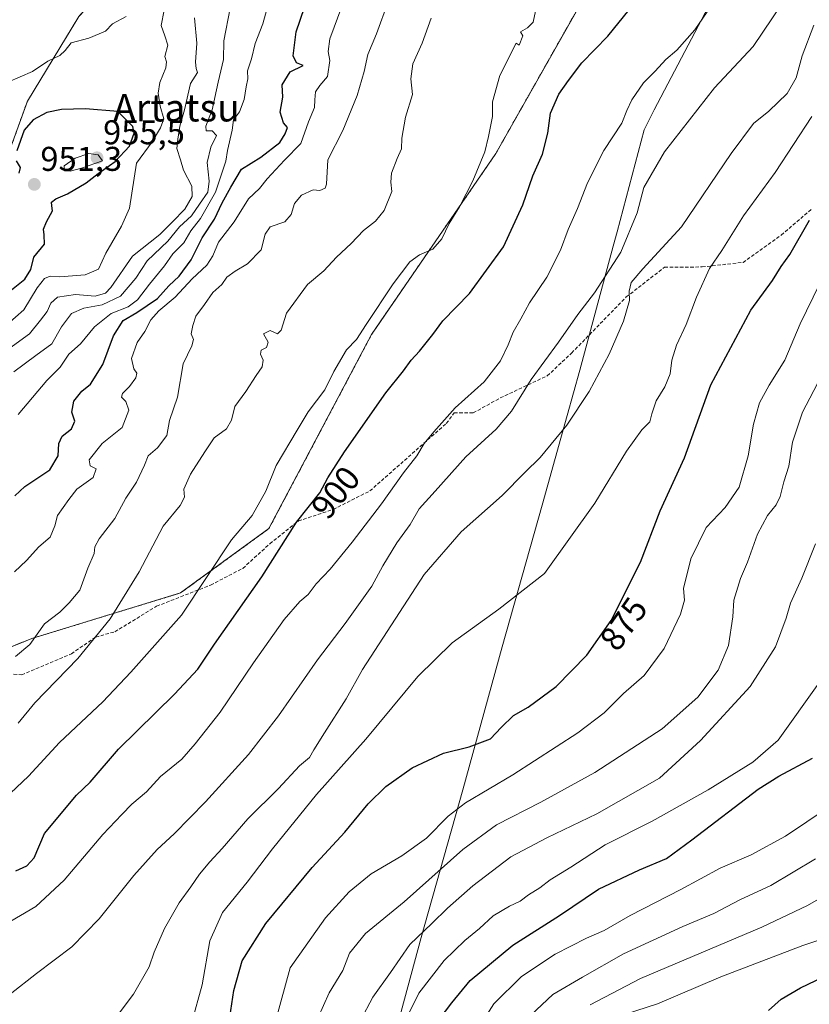
# Model space of a CAD drawing. Units: metres. Extents: x 610969 to 614423, y 4722381 to 4724750.
# Drawn here: x 613660 to 613891, y 4723560 to 4723847 of the extents above; entities that cross this region are included whole.
import ezdxf
from ezdxf.enums import TextEntityAlignment as Align

# ---------------------------------------------------------------- set-up
doc = ezdxf.new("R2010")
doc.units = ezdxf.units.M
doc.header["$MEASUREMENT"] = 0
doc.linetypes.add('TRAZOS', pattern=[0.75, 0.5, -0.25])
doc.linetypes.add('TRAZOSX2', pattern=[1.5, 1, -0.5])
for name, color, linetype, lineweight in [('Arbolado forestal', 92, 'TRAZOS', 0), ('Arbolado forestal CxS', 92, 'Continuous', 0), ('Carátula', 7, 'Continuous', 5), ('Curva de nivel maestra', 36, 'Continuous', 30), ('Curva de nivel normal', 36, 'Continuous', 0), ('Entidad de ámbito territorial', 19, 'Continuous', 0), ('Entidad de ámbito territorial CxS', 92, 'Continuous', 0), ('Matorral', 135, 'Continuous', 0), ('Matorral CxS', 135, 'Continuous', 0), ('Municipio', 9, 'Continuous', 13), ('Municipio CxS', 142, 'Continuous', 0), ('Punto de cota en terreno', 7, 'Continuous', 0), ('Rótulo de curva de nivel directora', 19, 'Continuous', 0), ('Rótulo de punto de cota en terreno', 19, 'Continuous', 0), ('Senda', 19, 'TRAZOSX2', 0), ('Texto cartográfico', 19, 'Continuous', 0)]:
    doc.layers.add(name, color=color, linetype=linetype, lineweight=lineweight)
doc.styles.add('Arial', font='txt', dxfattribs={"height": 0.2})

# ---------------------------------------------------------------- blocks, each defined once
blk = doc.blocks.new('*U155')
at = {"layer": 'Arbolado forestal CxS', "color": 92, "linetype": 'Continuous', "lineweight": 0}
for points in [[(613836.39, 4723873.69, 900.68), (613799.35, 4723808.24, 902.95), (613763.11, 4723755.5, 903.61), (613733.16, 4723698.9, 901.74), (613707.33, 4723680.1, 905.93), (613663.94, 4723666.83, 915.14), (613648.26, 4723660.55, 917.33)], [(613656.89, 4723807.47, 949.52), (613662.67, 4723823.55, 947.95), (613677.67, 4723848.22, 942.44)]]:
    blk.add_polyline3d(points, dxfattribs=at)
blk = doc.blocks.new('*U164')
at = {"layer": 'Matorral CxS', "color": 135, "linetype": 'Continuous', "lineweight": 0}
blk.add_polyline3d([(613613.52, 4723556.09, 887.99), (613613.52, 4723566.66, 892.04), (613607.3, 4723580.35, 897.13), (613606.34, 4723589.2, 899.85), (613606.66, 4723598.1, 902.33), (613621.43, 4723629.1, 913.24), (613635.32, 4723649.29, 917.46), (613648.26, 4723660.55, 917.33), (613663.94, 4723666.83, 915.14), (613707.33, 4723680.1, 905.93), (613733.16, 4723698.9, 901.74), (613763.11, 4723755.5, 903.61), (613799.35, 4723808.24, 902.95), (613836.39, 4723873.69, 900.68), (613845.28, 4723891.79, 896.98), (613850.35, 4723900.86, 894.1), (613857.22, 4723909.94, 890.59), (613865.95, 4723917.93, 886.95), (613886.24, 4723928.77, 878.8), (613868.73, 4723941.37, 879.16), (613869.13, 4723957.2, 875.36), (613877.9, 4723979.47, 866.7), (613889.37, 4723999.71, 856.85), (613901.52, 4724017.25, 847.99)], dxfattribs=at)
blk = doc.blocks.new('*U223')
at = {"layer": 'Curva de nivel maestra', "color": 36, "linetype": 'Continuous', "lineweight": 30}
blk.add_polyline3d([(613878.94, 4723558.33, 825), (613882.61, 4723561.64, 825), (613888.28, 4723564.95, 825), (613899.28, 4723570.2, 825)], dxfattribs=at)
blk = doc.blocks.new('5PATER')
at = {"layer": 'Carátula', "linetype": 'Continuous', "lineweight": 5}
h = blk.add_hatch(color=250, dxfattribs=at)
edge = h.paths.add_edge_path()
edge.add_ellipse((0, 0.01), major_axis=(-1.33, -1.34), ratio=0.999422, start_angle=0, end_angle=360)

msp = doc.modelspace()

# ---------------------------------------------------------------- linework, layer by layer
at = {"layer": 'Arbolado forestal', "color": 92, "linetype": 'TRAZOS', "lineweight": 0}
for points in [[(613868.72, 4723941.37, 879.16), (613886.24, 4723928.77, 878.8), (613865.95, 4723917.93, 886.95), (613857.22, 4723909.94, 890.59), (613850.35, 4723900.86, 894.1), (613845.27, 4723891.79, 896.98), (613836.39, 4723873.69, 900.68), (613799.35, 4723808.24, 902.95), (613763.11, 4723755.5, 903.61), (613733.16, 4723698.9, 901.74), (613707.33, 4723680.1, 905.93), (613663.94, 4723666.83, 915.14), (613648.26, 4723660.55, 917.33), (613642.07, 4723655.16, 917.3), (613635.32, 4723649.29, 917.46), (613632.51, 4723645.21, 916.41), (613621.42, 4723629.1, 913.25), (613615.15, 4723615.93, 908.07), (613608.41, 4723601.79, 903.34), (613606.65, 4723598.1, 902.33), (613606.34, 4723589.2, 899.85), (613607.3, 4723580.35, 897.13), (613613.52, 4723566.67, 892.04), (613613.52, 4723556.09, 887.99)], [(613590.33, 4723704.13, 951.88), (613602.32, 4723717.57, 946.24), (613623.68, 4723741.52, 946.77), (613602.07, 4723758.5, 955.63), (613596.32, 4723776.7, 954.17), (613605.64, 4723786.15, 951.06), (613607.36, 4723787.89, 950.68), (613618.84, 4723787.04, 951.35), (613645.29, 4723794.35, 949.03), (613656.89, 4723807.47, 949.52), (613662.67, 4723823.55, 947.95), (613677.67, 4723848.22, 942.44), (613702.76, 4723875.15, 938.02), (613739.79, 4723906.34, 932.4), (613755.61, 4723925.96, 929.72), (613752.7, 4723936, 930.27)]]:
    msp.add_polyline3d(points, dxfattribs=at)
at = {"layer": 'Arbolado forestal CxS', "color": 92, "linetype": 'Continuous', "lineweight": 0}
msp.add_polyline3d([(613656.4, 4723925.5, 913.66), (613715.27, 4723933.37, 926.18), (613738.68, 4723936.76, 930.21), (613752.7, 4723936, 930.27), (613755.61, 4723925.96, 929.72), (613739.79, 4723906.34, 932.4), (613702.76, 4723875.15, 938.02), (613677.67, 4723848.22, 942.44), (613662.67, 4723823.55, 947.95), (613656.89, 4723807.47, 949.52)], dxfattribs=at)
at = {"layer": 'Curva de nivel maestra', "color": 36, "linetype": 'Continuous', "lineweight": 30}
for points in [[(613658.97, 4723708.41, 925), (613661.95, 4723711.11, 925), (613669.17, 4723715.99, 925), (613671.67, 4723720.1, 925), (613671.8, 4723723.66, 925), (613672.77, 4723725.8, 925), (613675.53, 4723727.99, 925), (613676.54, 4723730.16, 925), (613675.67, 4723732.84, 925), (613676.21, 4723736.06, 925), (613678.52, 4723738.98, 925), (613681.1, 4723740.95, 925), (613684.64, 4723746.72, 925), (613687.78, 4723755.05, 925), (613690.59, 4723759.6, 925), (613694.59, 4723761.9, 925), (613700.62, 4723765.93, 925), (613703.97, 4723769.72, 925), (613706.94, 4723772.52, 925), (613710.45, 4723777.24, 925), (613713.7, 4723783.71, 925), (613717.31, 4723789.15, 925), (613719.52, 4723793.9, 925), (613722.02, 4723798.42, 925), (613725.19, 4723803.68, 925), (613730.75, 4723807.18, 925), (613736.33, 4723811.48, 925), (613737.91, 4723814.04, 925), (613738.57, 4723815.84, 925), (613737.43, 4723817.23, 925), (613736.45, 4723820.34, 925), (613737.16, 4723824.72, 925), (613737.04, 4723828.3, 925), (613739.3, 4723832.05, 925), (613743.1, 4723833.91, 925), (613741.21, 4723834.74, 925), (613740.23, 4723836.72, 925), (613741.14, 4723843.71, 925), (613743.53, 4723850.81, 925)], [(613659.25, 4723599.1, 900), (613662.53, 4723600.5, 900), (613664.63, 4723602.92, 900), (613667.65, 4723610.01, 900), (613676.95, 4723621.15, 900), (613680.95, 4723624.96, 900), (613689.29, 4723634.56, 900), (613705.64, 4723650.59, 900), (613712.37, 4723657.84, 900), (613717.31, 4723665.14, 900), (613731.06, 4723684.81, 900), (613741.15, 4723700.76, 900), (613748, 4723709.29, 900), (613750.38, 4723713.67, 900), (613755.18, 4723721.29, 900), (613767.24, 4723738.51, 900), (613772.43, 4723744.93, 900), (613774.62, 4723748.03, 900), (613777.12, 4723750.64, 900), (613780.95, 4723755.46, 900), (613783.9, 4723759.48, 900), (613791.72, 4723767.4, 900), (613801.57, 4723781.02, 900), (613807.24, 4723793.28, 900), (613810.21, 4723801.71, 900), (613812.99, 4723808.07, 900), (613814.56, 4723814.17, 900), (613815.35, 4723820.07, 900), (613817.78, 4723825.59, 900), (613820.59, 4723829.57, 900), (613824.42, 4723834.7, 900), (613832.06, 4723842.48, 900), (613838.28, 4723850.11, 900)], [(613657.04, 4723767.74, 950), (613661.89, 4723771.61, 950), (613663.65, 4723774.4, 950), (613664.56, 4723778.05, 950), (613667.68, 4723781.83, 950), (613667.56, 4723784.52, 950), (613667.4, 4723786.17, 950), (613668.23, 4723788.38, 950), (613670.01, 4723791.55, 950), (613669.77, 4723793.04, 950), (613669.71, 4723794.05, 950), (613670.97, 4723795.08, 950), (613674.41, 4723796.53, 950), (613679.82, 4723799.67, 950), (613683.29, 4723802.44, 950), (613688.32, 4723805.92, 950), (613692.49, 4723810.4, 950), (613693.79, 4723814.22, 950), (613693.39, 4723816.11, 950), (613689.09, 4723820.51, 950), (613679.58, 4723821.24, 950), (613672.65, 4723821.14, 950), (613668.38, 4723820.21, 950), (613664.33, 4723818.11, 950), (613661.73, 4723815.04, 950), (613659.6, 4723809.04, 950)], [(613659.41, 4723806.08, 950), (613660.52, 4723804.18, 950), (613660.17, 4723802.56, 950)], [(613720.61, 4723548.66, 875), (613722.91, 4723564.14, 875), (613725.31, 4723572.81, 875), (613732.24, 4723583.75, 875), (613745.8, 4723600.06, 875), (613755.28, 4723610.31, 875), (613762.09, 4723618.6, 875), (613767.29, 4723623.72, 875), (613774.95, 4723629.11, 875), (613784.12, 4723633.43, 875), (613791.62, 4723635.27, 875), (613797.78, 4723637.53, 875), (613800.94, 4723640.86, 875), (613804.49, 4723644.35, 875), (613808.84, 4723646.85, 875), (613816.93, 4723652.79, 875), (613825.91, 4723662.01, 875), (613833.04, 4723672.12, 875), (613841.55, 4723689.05, 875), (613847.3, 4723704.08, 875), (613854.4, 4723719.5, 875), (613862.14, 4723740.79, 875), (613873.8, 4723762.62, 875), (613880.07, 4723771.2, 875), (613882.66, 4723775.28, 875), (613885.16, 4723778.84, 875), (613890.86, 4723788.81, 875)], [(613782.8, 4723555.77, 850), (613786.54, 4723560.56, 850), (613791.92, 4723567.1, 850), (613804.31, 4723577.4, 850), (613817.93, 4723586.1, 850), (613829.29, 4723593.72, 850), (613841.28, 4723599.39, 850), (613849.17, 4723602.66, 850), (613856.61, 4723608.15, 850), (613875.91, 4723622.88, 850), (613881.98, 4723626.73, 850), (613891.74, 4723631.91, 850)]]:
    msp.add_polyline3d(points, dxfattribs=at)
at = {"layer": 'Curva de nivel normal', "color": 36, "linetype": 'Continuous', "lineweight": 0}
for points in [[(613746.95, 4723682.74, 895), (613750.99, 4723687.04, 895), (613757.43, 4723694.88, 895), (613766.02, 4723706.13, 895), (613772.41, 4723715.15, 895), (613776.32, 4723720.05, 895), (613778.45, 4723723.72, 895), (613781.28, 4723727.05, 895), (613787.52, 4723734.05, 895), (613795.96, 4723741.72, 895), (613800.7, 4723747.82, 895), (613803, 4723752.46, 895), (613804.41, 4723756.15, 895), (613806.62, 4723760.05, 895), (613809.19, 4723764.73, 895), (613814.25, 4723772.19, 895), (613818.22, 4723780.08, 895), (613820.48, 4723786.14, 895), (613823.19, 4723792.23, 895), (613826.13, 4723799.68, 895), (613830.88, 4723809.13, 895), (613836.09, 4723817.07, 895), (613837.59, 4723820.8, 895), (613839.08, 4723823.87, 895), (613842.48, 4723828.85, 895), (613845.84, 4723832.28, 895), (613848.97, 4723835.71, 895), (613852.16, 4723838.37, 895), (613857.42, 4723844.37, 895), (613866.81, 4723858.04, 895)], [(613657.62, 4723563.14, 890), (613665.29, 4723569.15, 890), (613675.62, 4723576.88, 890), (613683.62, 4723585.09, 890), (613693.68, 4723597.69, 890), (613700.51, 4723605.35, 890), (613705.52, 4723609.85, 890), (613714.68, 4723619.25, 890), (613727.14, 4723633.04, 890), (613735.95, 4723644.31, 890), (613747.31, 4723660.63, 890), (613755.37, 4723671.16, 890), (613763.17, 4723682.09, 890), (613766.41, 4723688, 890), (613770.51, 4723694.71, 890), (613774.39, 4723700.05, 890), (613776.98, 4723704.65, 890), (613781.62, 4723709.83, 890), (613790.62, 4723719.76, 890), (613799.42, 4723727.87, 890), (613803.93, 4723733.16, 890), (613809.72, 4723742.34, 890), (613817.69, 4723753.22, 890), (613823.27, 4723761.34, 890), (613828.15, 4723767.66, 890), (613835.83, 4723779.47, 890), (613840.65, 4723790.99, 890), (613842.53, 4723798.38, 890), (613848.55, 4723808.71, 890), (613863.21, 4723827.42, 890), (613874.51, 4723839.46, 890), (613882.93, 4723852.01, 890)], [(613659.16, 4723661.56, 915), (613663.37, 4723665.05, 915), (613667.68, 4723671.12, 915), (613672.1, 4723674.54, 915), (613674.9, 4723677.27, 915), (613678.01, 4723680.92, 915), (613680.31, 4723687.38, 915), (613682.18, 4723691.65, 915), (613682.36, 4723693.59, 915), (613683.58, 4723695.85, 915), (613688.17, 4723701.85, 915), (613691.38, 4723707.72, 915), (613694.54, 4723712.38, 915), (613696.87, 4723717.38, 915), (613697.92, 4723720.06, 915), (613700.64, 4723722.42, 915), (613703.31, 4723726.06, 915), (613704.14, 4723730.43, 915), (613706.47, 4723737.24, 915), (613708.16, 4723746.88, 915), (613710.69, 4723752.16, 915), (613711.11, 4723754.06, 915), (613710.44, 4723755.66, 915), (613710.98, 4723758.07, 915), (613711.84, 4723760.87, 915), (613714.39, 4723764.24, 915), (613716.76, 4723767.74, 915), (613719.4, 4723770.08, 915), (613720.9, 4723772.16, 915), (613723.26, 4723773.99, 915), (613726.88, 4723776.04, 915), (613730.92, 4723780.18, 915), (613732.01, 4723784.71, 915), (613733.5, 4723786.83, 915), (613737.8, 4723788.36, 915), (613739.65, 4723790.43, 915), (613740.62, 4723793.71, 915), (613742.69, 4723796.07, 915), (613746.08, 4723797.68, 915), (613748.05, 4723797.48, 915), (613749.52, 4723798.13, 915), (613749.97, 4723799.31, 915), (613750.37, 4723806.44, 915), (613754.69, 4723814.98, 915), (613758.93, 4723825.17, 915), (613760.91, 4723832.2, 915), (613762, 4723837.16, 915), (613764.58, 4723843.14, 915), (613767.97, 4723852.44, 915)], [(613655.98, 4723620.06, 905), (613662.95, 4723626.68, 905), (613672.02, 4723636.53, 905), (613684.67, 4723648.34, 905), (613692.84, 4723657.05, 905), (613707.68, 4723673.62, 905), (613722.19, 4723695.6, 905), (613728.29, 4723702.66, 905), (613732.23, 4723709.75, 905), (613735.3, 4723717.28, 905), (613741.39, 4723727.63, 905), (613744.63, 4723732.94, 905), (613749.43, 4723739.38, 905), (613752.08, 4723744.72, 905), (613755.8, 4723751.05, 905), (613758.73, 4723754.05, 905), (613761.48, 4723758.38, 905), (613769.39, 4723770.26, 905), (613774.26, 4723776.67, 905), (613777.08, 4723778.73, 905), (613780.95, 4723780.34, 905), (613783.57, 4723783.38, 905), (613785.76, 4723787.88, 905), (613788.81, 4723792.7, 905), (613792.67, 4723800.32, 905), (613796.18, 4723808.74, 905), (613797.23, 4723813.23, 905), (613798.37, 4723819.09, 905), (613798.39, 4723823.37, 905), (613800.58, 4723831.04, 905), (613805.3, 4723840.46, 905), (613806.15, 4723839.88, 905), (613807.2, 4723842.6, 905), (613806.52, 4723843.72, 905), (613808.61, 4723844.93, 905), (613810.28, 4723846.56, 905), (613810.94, 4723849.79, 905)], [(613656.81, 4723758.38, 945), (613661.59, 4723762.68, 945), (613665.55, 4723769.05, 945), (613667.68, 4723771.83, 945), (613669.27, 4723772.52, 945), (613672.1, 4723772.32, 945), (613679.48, 4723772.89, 945), (613683.38, 4723774.54, 945), (613685.52, 4723779.16, 945), (613690.13, 4723787.11, 945), (613692.45, 4723792.31, 945), (613694.47, 4723805.49, 945), (613699.05, 4723811.71, 945), (613701.48, 4723815.71, 945), (613702.48, 4723818.37, 945), (613701.44, 4723822.06, 945), (613700.87, 4723825.86, 945), (613701.34, 4723828.96, 945), (613703.05, 4723833.24, 945), (613703.28, 4723834.95, 945), (613702.8, 4723836.52, 945), (613703.64, 4723839.82, 945), (613702.82, 4723842.6, 945), (613701.72, 4723845.62, 945), (613702.62, 4723850.04, 945)], [(613658.68, 4723744.59, 935), (613665.13, 4723749.38, 935), (613669.81, 4723752.72, 935), (613672.64, 4723757.72, 935), (613675.56, 4723761.58, 935), (613679.11, 4723763.16, 935), (613684.51, 4723764.11, 935), (613689.86, 4723766.7, 935), (613694.27, 4723771.92, 935), (613697.64, 4723777, 935), (613703.62, 4723782.67, 935), (613707.01, 4723786.88, 935), (613710.51, 4723790.12, 935), (613712.88, 4723793.53, 935), (613715.31, 4723796.97, 935), (613715.73, 4723800.15, 935), (613715.14, 4723805.67, 935), (613716.22, 4723810.06, 935), (613717.84, 4723813.55, 935), (613716.62, 4723814.87, 935), (613714.88, 4723814.91, 935), (613714.7, 4723816.22, 935), (613716.59, 4723821.01, 935), (613718.29, 4723829.09, 935), (613719.88, 4723835.63, 935), (613720.01, 4723841.11, 935), (613721.83, 4723850.67, 935)], [(613658.88, 4723686.26, 920), (613662.45, 4723689.55, 920), (613666.02, 4723693.59, 920), (613669.27, 4723696.38, 920), (613670.64, 4723699.72, 920), (613671.48, 4723702.74, 920), (613674.79, 4723707.39, 920), (613677.09, 4723710.38, 920), (613681.84, 4723713.82, 920), (613682.74, 4723716.3, 920), (613680.94, 4723717.21, 920), (613680.7, 4723718.9, 920), (613684.47, 4723723.72, 920), (613690.3, 4723728.38, 920), (613692.22, 4723733.38, 920), (613691.42, 4723735.93, 920), (613690.16, 4723737.22, 920), (613690.38, 4723738.29, 920), (613692.51, 4723740.35, 920), (613694.32, 4723742.8, 920), (613694.6, 4723744.2, 920), (613693.71, 4723745.49, 920), (613693.07, 4723748.51, 920), (613694.68, 4723753.14, 920), (613696.93, 4723756.33, 920), (613698.65, 4723759.74, 920), (613700.98, 4723762.39, 920), (613705.76, 4723766.38, 920), (613710.78, 4723771.72, 920), (613715.02, 4723775.72, 920), (613716.76, 4723778.38, 920), (613718.46, 4723782.38, 920), (613723.02, 4723788.38, 920), (613727.23, 4723795, 920), (613730.41, 4723798.04, 920), (613732.62, 4723800.87, 920), (613737.68, 4723806.27, 920), (613742.45, 4723811.15, 920), (613744.72, 4723817.48, 920), (613746.48, 4723821.66, 920), (613746.5, 4723823.91, 920), (613746.75, 4723826.23, 920), (613748.01, 4723828.1, 920), (613750.28, 4723830.71, 920), (613750.9, 4723835.37, 920), (613750.39, 4723838.04, 920), (613750.93, 4723841.71, 920), (613754.43, 4723851.16, 920)], [(613732.94, 4723851.71, 930), (613731.37, 4723846.04, 930), (613729.09, 4723840.33, 930), (613728.08, 4723835.86, 930), (613726.91, 4723832.33, 930), (613727, 4723830.04, 930), (613726.48, 4723827.71, 930), (613725.93, 4723824.04, 930), (613724.54, 4723820.37, 930), (613722.79, 4723818.04, 930), (613722.4, 4723815.05, 930), (613721.1, 4723809.14, 930), (613720.62, 4723806.04, 930), (613717.54, 4723796.96, 930), (613713.16, 4723789.34, 930), (613710.33, 4723785.72, 930), (613708.28, 4723782.2, 930), (613705.09, 4723778.98, 930), (613702.64, 4723775.53, 930), (613698.3, 4723770.2, 930), (613694.84, 4723765.56, 930), (613692.03, 4723763.5, 930), (613687.15, 4723761.62, 930), (613682.23, 4723757.72, 930), (613678.18, 4723752.72, 930), (613674.79, 4723749.7, 930), (613672.18, 4723745.98, 930), (613668.37, 4723742.03, 930), (613659.95, 4723732.12, 930)], [(613656.18, 4723750.55, 940), (613663.24, 4723755.64, 940), (613666.45, 4723759.69, 940), (613668.43, 4723762.18, 940), (613669.49, 4723764.65, 940), (613671.42, 4723766.38, 940), (613676.67, 4723767.11, 940), (613682.49, 4723766.7, 940), (613685.48, 4723767.57, 940), (613687, 4723769.18, 940), (613693.29, 4723778.29, 940), (613701.29, 4723784.64, 940), (613705.01, 4723788.32, 940), (613708.6, 4723792.07, 940), (613710.79, 4723795.71, 940), (613710.61, 4723798.71, 940), (613708.26, 4723803.37, 940), (613707.39, 4723806.37, 940), (613706.23, 4723809.71, 940), (613706.54, 4723812.43, 940), (613707.15, 4723816.23, 940), (613708.5, 4723821.01, 940), (613710.29, 4723828.68, 940), (613712.26, 4723831.88, 940), (613711.87, 4723833.09, 940), (613711.74, 4723834.89, 940), (613712.15, 4723840.42, 940), (613711.44, 4723847.8, 940)], [(613691.45, 4723848.2, 945), (613687.51, 4723846.04, 945), (613685.48, 4723843.96, 945), (613680.56, 4723841.85, 945), (613675.47, 4723840.54, 945), (613673.7, 4723838.32, 945), (613672.14, 4723836.83, 945), (613668.63, 4723835.16, 945), (613664.16, 4723832.14, 945), (613657, 4723829.08, 945)], [(613659.95, 4723642.18, 910), (613664.81, 4723648.08, 910), (613677.35, 4723661.02, 910), (613686.81, 4723672.61, 910), (613695.26, 4723686.24, 910), (613702.33, 4723699.6, 910), (613707.21, 4723705.6, 910), (613708.55, 4723708.05, 910), (613708.32, 4723710.38, 910), (613710.23, 4723714.72, 910), (613714.42, 4723721.29, 910), (613717.15, 4723725.34, 910), (613720.73, 4723727.96, 910), (613722.22, 4723730.46, 910), (613723.24, 4723734.47, 910), (613726.45, 4723738.86, 910), (613729.4, 4723743.48, 910), (613731.2, 4723746.05, 910), (613731.51, 4723748.02, 910), (613730.69, 4723749.75, 910), (613730.92, 4723750.9, 910), (613732.44, 4723751.68, 910), (613732.91, 4723753.26, 910), (613731.59, 4723755.72, 910), (613733.53, 4723756.63, 910), (613735.67, 4723755.72, 910), (613736.7, 4723756.76, 910), (613738.25, 4723761.67, 910), (613744.38, 4723770.05, 910), (613749.18, 4723774.05, 910), (613752.88, 4723778.05, 910), (613757.14, 4723782.05, 910), (613760.7, 4723785.8, 910), (613764.27, 4723788.52, 910), (613766.82, 4723791.68, 910), (613769.05, 4723797.16, 910), (613768.73, 4723799.95, 910), (613768.96, 4723802.55, 910), (613770.56, 4723806.77, 910), (613771.86, 4723809.63, 910), (613771.93, 4723812.77, 910), (613773, 4723818.9, 910), (613775.04, 4723825.5, 910), (613774.55, 4723830.04, 910), (613775.1, 4723834.37, 910), (613777.83, 4723840.46, 910), (613780.5, 4723847.76, 910)], [(613685.62, 4723552.55, 885), (613693.66, 4723563.1, 885), (613698.18, 4723571.12, 885), (613699.63, 4723575.39, 885), (613702.72, 4723582.22, 885), (613706.92, 4723589.79, 885), (613710.38, 4723594.43, 885), (613712.88, 4723598.13, 885), (613715.86, 4723601.75, 885), (613719.51, 4723605.57, 885), (613726.95, 4723614.29, 885), (613735.95, 4723623.1, 885), (613742.08, 4723629.66, 885), (613745, 4723632.15, 885), (613746.25, 4723634.38, 885), (613749.35, 4723639.37, 885), (613755.73, 4723649.2, 885), (613760.47, 4723657.78, 885), (613778.41, 4723685.51, 885), (613789.28, 4723697.93, 885), (613801.22, 4723708.55, 885), (613807.82, 4723715.27, 885), (613812.33, 4723719.62, 885), (613820.06, 4723729.08, 885), (613826.62, 4723738.89, 885), (613832.42, 4723749.78, 885), (613836.66, 4723759.38, 885), (613838.4, 4723765.38, 885), (613838.25, 4723768.14, 885), (613838.84, 4723770.61, 885), (613842.28, 4723774.61, 885), (613853.54, 4723786.92, 885), (613868.02, 4723808.29, 885), (613874.56, 4723817.04, 885), (613879.07, 4723820.62, 885), (613884.35, 4723825.71, 885), (613886.98, 4723830.37, 885), (613888.74, 4723836.71, 885), (613892.21, 4723845.65, 885)], [(613710.67, 4723554.92, 880), (613713.63, 4723565.85, 880), (613715.95, 4723578.65, 880), (613719.62, 4723586.96, 880), (613726.84, 4723595.74, 880), (613734.18, 4723605.53, 880), (613747.01, 4723621.34, 880), (613761.44, 4723637.46, 880), (613776.64, 4723655.77, 880), (613786.62, 4723665.53, 880), (613800.28, 4723675.34, 880), (613813.54, 4723685.81, 880), (613828.21, 4723706.32, 880), (613837.52, 4723721.48, 880), (613841.95, 4723727.66, 880), (613844.34, 4723730.05, 880), (613844.86, 4723732.38, 880), (613846.17, 4723736.09, 880), (613848.65, 4723740.21, 880), (613850.24, 4723744.02, 880), (613850.72, 4723747.97, 880), (613852.12, 4723752.37, 880), (613854.93, 4723758.38, 880), (613857.9, 4723766.38, 880), (613861.7, 4723774.77, 880), (613865.27, 4723779.93, 880), (613871.67, 4723790.1, 880), (613880.86, 4723802.71, 880), (613891.59, 4723819.04, 880)], [(613675.1, 4723803.13, 955), (613678.45, 4723803.95, 955), (613684.62, 4723806.17, 955), (613683.31, 4723807.92, 955), (613680.63, 4723808.23, 955), (613676.62, 4723806.89, 955), (613673.43, 4723804.69, 955), (613673.54, 4723803.18, 955), (613675.1, 4723803.13, 955)], [(613735.3, 4723555.89, 870), (613739.39, 4723570.83, 870), (613749.62, 4723585.4, 870), (613756.55, 4723592.98, 870), (613763.01, 4723598.18, 870), (613771.95, 4723603.43, 870), (613779.15, 4723608.65, 870), (613785.41, 4723615.03, 870), (613790.55, 4723618.88, 870), (613804.28, 4723627.04, 870), (613823.28, 4723639.36, 870), (613830.94, 4723645.16, 870), (613836.61, 4723650.75, 870), (613842.61, 4723656.05, 870), (613848.53, 4723663.93, 870), (613853.3, 4723673.9, 870), (613854.43, 4723677.97, 870), (613854.12, 4723681.38, 870), (613856.31, 4723690.05, 870), (613860.74, 4723699.2, 870), (613866.25, 4723705.02, 870), (613870.39, 4723710.94, 870), (613873.04, 4723720.07, 870), (613874.56, 4723729.32, 870), (613876.32, 4723735.51, 870), (613879.1, 4723740.74, 870), (613883.66, 4723748, 870), (613888.16, 4723758.61, 870), (613893.79, 4723770.2, 870)], [(613747.46, 4723556.08, 865), (613750.69, 4723563.54, 865), (613754.75, 4723570.06, 865), (613756.68, 4723575.08, 865), (613761.29, 4723580.8, 865), (613772.6, 4723590.01, 865), (613789.78, 4723605.35, 865), (613799.52, 4723612.54, 865), (613812.51, 4723619.06, 865), (613828.28, 4723627.78, 865), (613847.94, 4723640.48, 865), (613858.32, 4723649.69, 865), (613864.25, 4723657.64, 865), (613867.28, 4723664.75, 865), (613868.54, 4723673.17, 865), (613868.84, 4723678, 865), (613870.78, 4723684.3, 865), (613872.8, 4723689.05, 865), (613875.7, 4723697.21, 865), (613878.62, 4723702.7, 865), (613881.16, 4723705.83, 865), (613882.33, 4723708.28, 865), (613883.41, 4723712.52, 865), (613884.84, 4723717.1, 865), (613885.97, 4723724.12, 865), (613888.84, 4723732.82, 865), (613894.32, 4723743.19, 865)], [(613759.92, 4723555.39, 860), (613763.47, 4723562.23, 860), (613768.59, 4723569.42, 860), (613774.3, 4723577.57, 860), (613780.68, 4723583.69, 860), (613785.27, 4723588.23, 860), (613792.67, 4723594.69, 860), (613803.74, 4723603.15, 860), (613814.22, 4723608.71, 860), (613828.86, 4723615.7, 860), (613847.11, 4723626.06, 860), (613859.13, 4723637.05, 860), (613873.6, 4723652.88, 860), (613880.98, 4723664.38, 860), (613884.14, 4723672.73, 860), (613885.37, 4723677.1, 860), (613888.7, 4723684.4, 860), (613892.68, 4723694.48, 860)], [(613649.93, 4723579.87, 895), (613665.1, 4723588.72, 895), (613673.42, 4723596.39, 895), (613684.69, 4723609.66, 895), (613690.26, 4723615.5, 895), (613693.14, 4723618.56, 895), (613697.39, 4723622.16, 895), (613701.5, 4723626.56, 895), (613707.69, 4723631.6, 895), (613711.64, 4723636.11, 895), (613718.95, 4723645.35, 895), (613728.62, 4723659.77, 895), (613737.59, 4723672.39, 895), (613742.17, 4723677.58, 895), (613744.59, 4723679.63, 895), (613746.95, 4723682.74, 895)], [(613771.05, 4723551.68, 855), (613776.89, 4723563.44, 855), (613784.29, 4723572.9, 855), (613790.28, 4723578.78, 855), (613794.56, 4723582.25, 855), (613798.61, 4723585.91, 855), (613803.32, 4723588.82, 855), (613806.47, 4723590.27, 855), (613808.94, 4723592.13, 855), (613812.24, 4723594.13, 855), (613815.27, 4723596.5, 855), (613821.28, 4723600.19, 855), (613831.28, 4723606.64, 855), (613844.94, 4723613.59, 855), (613861.33, 4723622.74, 855), (613874.41, 4723630.8, 855), (613881.73, 4723637.17, 855), (613893.67, 4723653.84, 855)], [(613793.98, 4723552.84, 845), (613798.8, 4723560.33, 845), (613806.86, 4723568.22, 845), (613816.67, 4723574.8, 845), (613825.84, 4723579.42, 845), (613831, 4723581.72, 845), (613838.61, 4723586.1, 845), (613853.35, 4723593.6, 845), (613864.79, 4723599.88, 845), (613873.91, 4723603.7, 845), (613883.87, 4723609.16, 845), (613896.32, 4723617.53, 845)], [(613808, 4723555.52, 840), (613816.04, 4723563.04, 840), (613824.61, 4723568.04, 840), (613836.61, 4723574.86, 840), (613853.94, 4723582.87, 840), (613862.94, 4723586.65, 840), (613870.61, 4723590.58, 840), (613879.61, 4723594.8, 840), (613892.61, 4723602.59, 840)], [(613826.94, 4723560.03, 835), (613841.61, 4723567.69, 835), (613877.02, 4723582.68, 835), (613890.27, 4723588.96, 835), (613902.34, 4723595.87, 835)], [(613833.94, 4723556.21, 830), (613846.51, 4723560.3, 830), (613865.01, 4723568.2, 830), (613888.96, 4723577.27, 830), (613897.12, 4723580.02, 830)]]:
    msp.add_polyline3d(points, dxfattribs=at)
at = {"layer": 'Entidad de ámbito territorial', "color": 19, "linetype": 'Continuous', "lineweight": 0}
msp.add_polyline3d([(613765.86, 4723536.53, 856), (613777.6, 4723579.61, 858.81), (613789.73, 4723622.7, 871.38), (613801.23, 4723664.37, 878.02), (613812.87, 4723705.67, 882.42), (613818.36, 4723725.26, 884.6), (613823.9, 4723745.06, 886.31), (613833.65, 4723781.24, 890.76), (613834.79, 4723785.46, 890.98), (613842.65, 4723815.15, 892.02), (613845.61, 4723821.03, 892.22), (613865.43, 4723858.76, 895.32), (613881.8, 4723888.95, 890.96), (613882.7, 4723896.96, 889.94), (613884.88, 4723916.58, 885.02), (613888.59, 4723950.12, 870.9), (613909.93, 4723979.11, 857.59)], dxfattribs=at)
at = {"layer": 'Entidad de ámbito territorial CxS', "color": 92, "linetype": 'Continuous', "lineweight": 0}
for points in [[(613765.86, 4723536.53, 856), (613777.6, 4723579.61, 858.81), (613789.73, 4723622.7, 871.38), (613801.23, 4723664.37, 878.02), (613812.87, 4723705.67, 882.42), (613818.36, 4723725.26, 884.6), (613823.9, 4723745.06, 886.31), (613833.65, 4723781.24, 890.76), (613834.79, 4723785.46, 890.98), (613842.65, 4723815.15, 892.02), (613845.61, 4723821.03, 892.22), (613865.43, 4723858.76, 895.32), (613881.8, 4723888.95, 890.96), (613882.7, 4723896.96, 889.94), (613884.88, 4723916.58, 885.02), (613888.59, 4723950.12, 870.9), (613909.93, 4723979.11, 857.59)], [(613765.86, 4723536.53, 856), (613777.6, 4723579.61, 858.81), (613789.73, 4723622.69, 871.38), (613801.23, 4723664.37, 878.02), (613812.87, 4723705.67, 882.42), (613818.36, 4723725.26, 884.6), (613823.9, 4723745.06, 886.31), (613833.65, 4723781.24, 890.76), (613834.79, 4723785.46, 890.98), (613842.65, 4723815.15, 892.02), (613845.61, 4723821.03, 892.22), (613865.43, 4723858.76, 895.32), (613881.8, 4723888.95, 890.96), (613882.7, 4723896.96, 889.94), (613884.88, 4723916.58, 885.02), (613888.59, 4723950.12, 870.9), (613909.93, 4723979.11, 857.59)]]:
    msp.add_polyline3d(points, dxfattribs=at)
at = {"layer": 'Matorral', "color": 135, "linetype": 'Continuous', "lineweight": 0}
msp.add_polyline3d([(613868.72, 4723941.37, 879.16), (613886.24, 4723928.77, 878.8), (613865.95, 4723917.93, 886.95), (613857.22, 4723909.94, 890.59), (613850.35, 4723900.86, 894.1), (613845.27, 4723891.79, 896.98), (613836.39, 4723873.69, 900.68), (613799.35, 4723808.24, 902.95), (613763.11, 4723755.5, 903.61), (613733.16, 4723698.9, 901.74), (613707.33, 4723680.1, 905.93), (613663.94, 4723666.83, 915.14), (613648.26, 4723660.55, 917.33), (613642.07, 4723655.16, 917.3), (613635.32, 4723649.29, 917.46), (613632.51, 4723645.21, 916.41), (613621.42, 4723629.1, 913.25), (613615.15, 4723615.93, 908.07), (613608.41, 4723601.79, 903.34), (613606.65, 4723598.1, 902.33), (613606.34, 4723589.2, 899.85), (613607.3, 4723580.35, 897.13), (613613.52, 4723566.67, 892.04), (613613.52, 4723556.09, 887.99)], dxfattribs=at)
at = {"layer": 'Municipio', "color": 9, "linetype": 'Continuous', "lineweight": 13}
msp.add_polyline3d([(613765.86, 4723536.53, 856), (613777.6, 4723579.61, 858.81), (613789.73, 4723622.7, 871.38), (613801.23, 4723664.37, 878.02), (613812.87, 4723705.67, 882.42), (613818.36, 4723725.26, 884.6), (613823.9, 4723745.06, 886.31), (613833.65, 4723781.24, 890.76), (613834.79, 4723785.46, 890.98), (613842.65, 4723815.15, 892.02), (613845.61, 4723821.03, 892.22), (613865.43, 4723858.76, 895.32), (613881.8, 4723888.95, 890.96), (613882.7, 4723896.96, 889.94), (613884.88, 4723916.58, 885.02), (613888.59, 4723950.12, 870.9), (613909.93, 4723979.11, 857.59)], dxfattribs=at)
msp.add_polyline3d([(613765.86, 4723536.53, 856), (613777.6, 4723579.61, 858.81), (613789.73, 4723622.7, 871.38), (613801.23, 4723664.37, 878.02), (613812.87, 4723705.67, 882.42), (613818.36, 4723725.26, 884.6), (613823.9, 4723745.06, 886.31), (613833.65, 4723781.24, 890.76), (613834.79, 4723785.46, 890.98), (613842.65, 4723815.15, 892.02), (613845.61, 4723821.03, 892.22), (613865.43, 4723858.76, 895.32), (613881.8, 4723888.95, 890.96), (613882.7, 4723896.96, 889.94), (613884.88, 4723916.58, 885.02), (613888.59, 4723950.12, 870.9), (613909.93, 4723979.11, 857.59)], dxfattribs=at)
at = {"layer": 'Municipio CxS', "color": 142, "linetype": 'Continuous', "lineweight": 0}
for points in [[(613765.86, 4723536.53, 856), (613777.6, 4723579.61, 858.81), (613789.73, 4723622.7, 871.38), (613801.23, 4723664.37, 878.02), (613812.87, 4723705.67, 882.42), (613818.36, 4723725.26, 884.6), (613823.9, 4723745.06, 886.31), (613833.65, 4723781.24, 890.76), (613834.79, 4723785.46, 890.98), (613842.65, 4723815.15, 892.02), (613845.61, 4723821.03, 892.22), (613865.43, 4723858.76, 895.32), (613881.8, 4723888.95, 890.96), (613882.7, 4723896.96, 889.94), (613884.88, 4723916.58, 885.02), (613888.59, 4723950.12, 870.9), (613909.93, 4723979.11, 857.59)], [(613909.93, 4723979.11, 857.59), (613888.59, 4723950.12, 870.9), (613884.88, 4723916.58, 885.02), (613882.7, 4723896.96, 889.94), (613881.8, 4723888.95, 890.96), (613865.43, 4723858.76, 895.32), (613845.61, 4723821.03, 892.22), (613842.65, 4723815.15, 892.02), (613834.79, 4723785.46, 890.98), (613833.65, 4723781.24, 890.76), (613823.9, 4723745.06, 886.31), (613818.36, 4723725.26, 884.6), (613812.87, 4723705.67, 882.42), (613801.23, 4723664.37, 878.02), (613789.73, 4723622.7, 871.38), (613777.6, 4723579.61, 858.81), (613765.86, 4723536.53, 856)], [(613765.86, 4723536.53, 856), (613777.6, 4723579.61, 858.81), (613789.73, 4723622.69, 871.38), (613801.23, 4723664.37, 878.02), (613812.87, 4723705.67, 882.42), (613818.36, 4723725.26, 884.6), (613823.9, 4723745.06, 886.31), (613833.65, 4723781.24, 890.76), (613834.79, 4723785.46, 890.98), (613842.65, 4723815.15, 892.02), (613845.61, 4723821.03, 892.22), (613865.43, 4723858.76, 895.32), (613881.8, 4723888.95, 890.96), (613882.7, 4723896.96, 889.94), (613884.88, 4723916.58, 885.02), (613888.59, 4723950.12, 870.9), (613909.93, 4723979.11, 857.59)], [(613909.93, 4723979.11, 857.59), (613888.59, 4723950.12, 870.9), (613884.88, 4723916.58, 885.02), (613882.7, 4723896.96, 889.94), (613881.8, 4723888.95, 890.96), (613865.43, 4723858.76, 895.32), (613845.61, 4723821.03, 892.22), (613842.65, 4723815.15, 892.02), (613834.79, 4723785.46, 890.98), (613833.65, 4723781.24, 890.76), (613823.9, 4723745.06, 886.31), (613818.36, 4723725.26, 884.6), (613812.87, 4723705.67, 882.42), (613801.23, 4723664.37, 878.02), (613789.73, 4723622.69, 871.38), (613777.6, 4723579.61, 858.81), (613765.86, 4723536.53, 856)]]:
    msp.add_polyline3d(points, dxfattribs=at)
at = {"layer": 'Senda', "color": 19, "linetype": 'TRAZOSX2', "lineweight": 0}
msp.add_polyline3d([(613655.67, 4723656.7, 914.1), (613661.02, 4723656.21, 912.46), (613675.5, 4723662.39, 910.45), (613682.61, 4723667.25, 909.89), (613688.2, 4723668.8, 908.69), (613700.38, 4723676.24, 906.95), (613716.14, 4723682.41, 904.15), (613725.53, 4723687.29, 902.19), (613733.39, 4723694.45, 900.88), (613741.76, 4723701.11, 899.48), (613751.93, 4723704.46, 897.58), (613762.6, 4723709.85, 895.99), (613784.91, 4723729.54, 894.77), (613787.19, 4723732.61, 894.7), (613792.79, 4723732.63, 893.34), (613800.66, 4723736.99, 891.39), (613814.37, 4723743.42, 888.24), (613821.47, 4723750.06, 887.4), (613837.44, 4723766.42, 884.94), (613848.6, 4723775.12, 883.17), (613859.54, 4723775.17, 880.58), (613871.5, 4723776.5, 877.34), (613882.66, 4723784.43, 875.82), (613891.54, 4723792.11, 875.01)], dxfattribs=at)

# ---------------------------------------------------------------- block references
at = {"layer": 'Arbolado forestal CxS', "color": 92, "linetype": 'Continuous', "lineweight": 0}
msp.add_blockref('*U155', (0, 0), dxfattribs=at)
at = {"layer": 'Curva de nivel maestra', "color": 36, "linetype": 'Continuous', "lineweight": 30}
msp.add_blockref('*U223', (0, 0), dxfattribs=at)
at = {"layer": 'Matorral CxS', "color": 135, "linetype": 'Continuous', "lineweight": 0}
msp.add_blockref('*U164', (0, 0), dxfattribs=at)
at = {"layer": 'Punto de cota en terreno', "linetype": 'Continuous', "lineweight": 0}
for p in [(613683, 4723807, 955.5), (613664.69, 4723799.25, 951.3)]:
    msp.add_blockref('5PATER', p, dxfattribs=at)

# ---------------------------------------------------------------- texts
at = {"layer": 'Rótulo de curva de nivel directora', "color": 19, "linetype": 'Continuous', "lineweight": 0, "style": 'Arial'}
for s, rotation, p in [('900', 51.2339, (613752.62, 4723709.42)), ('875', 54.8069, (613836.64, 4723671.11))]:
    msp.add_text(s, height=7, rotation=rotation, dxfattribs=at).set_placement(p, align=Align.MIDDLE_CENTER)
at = {"layer": 'Rótulo de punto de cota en terreno', "color": 19, "linetype": 'Continuous', "lineweight": 0, "style": 'Arial'}
for s, p in [('955,5', (613684.76, 4723808.76)), ('951,3', (613666.45, 4723801.01))]:
    msp.add_text(s, height=7, dxfattribs=at).set_placement(p, align=Align.BOTTOM_LEFT)
at = {"layer": 'Texto cartográfico', "color": 19, "linetype": 'Continuous', "lineweight": 0, "style": 'Arial'}
msp.add_text('Artatsu', height=8, dxfattribs=at).set_placement((613706.15, 4723821.6), align=Align.MIDDLE_CENTER)

doc.saveas('drawing.dxf')
